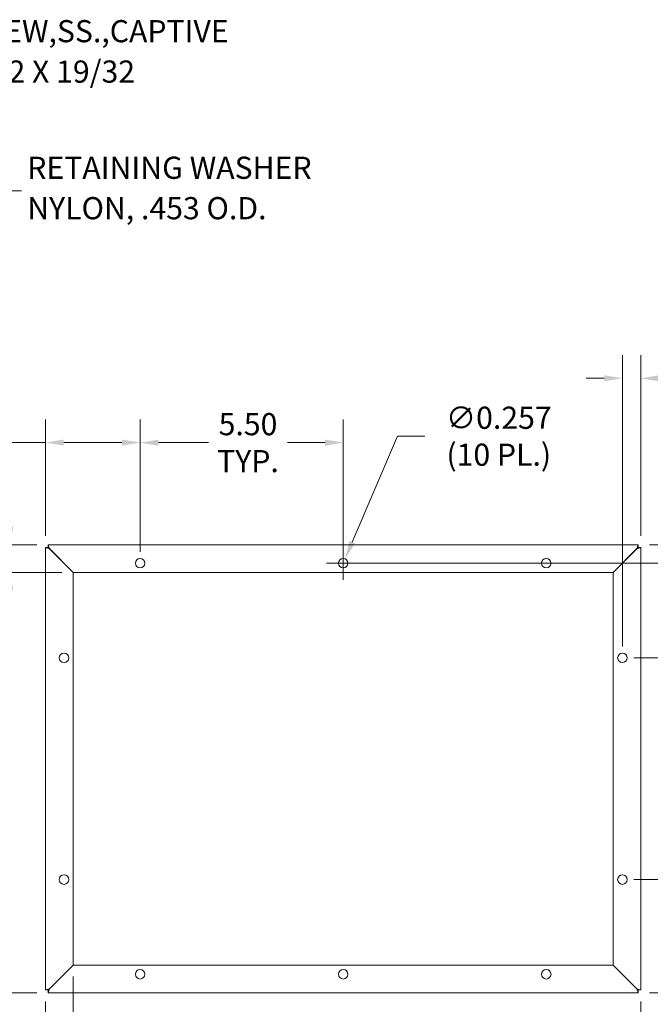
# Model space of a CAD drawing. Units: inches. Extents: x 2.4 to 82.5, y 7.5 to 50.4.
# Drawn here: x 48.1 to 65.2, y 23.3 to 49.9 of the extents above; entities that cross this region are included whole.
import ezdxf

# ---------------------------------------------------------------- set-up
doc = ezdxf.new("R2010")
doc.units = ezdxf.units.IN
doc.header["$LTSCALE"] = 5
doc.header["$MEASUREMENT"] = 0
for name, color, linetype, lineweight in [('Dimension (ANSI)', 7, 'Continuous', 13), ('Symbol (ANSI)', 7, 'Continuous', 18), ('Visible (ANSI)', 7, 'Continuous', 13)]:
    doc.layers.add(name, color=color, linetype=linetype, lineweight=lineweight)
doc.styles.add('Note Text (ANSI)', font='RomanS.shx')
doc.dimstyles.new('Default (ANSI)', dxfattribs={"dimscale": 5, "dimtxt": 0.12, "dimasz": 0.098425, "dimexe": 0.125, "dimexo": 0.0625, "dimgap": 0.031496, "dimtad": 0, "dimtih": 1, "dimtoh": 1, "dimrnd": 1e-08, "dimzin": 0, "dimdsep": 46, "dimtxsty": 'Note Text (ANSI)', "dimcen": 0.09, "dimdle": 0.393701, "dimclrd": 256, "dimclre": 256, "dimclrt": 256, "dimadec": 0, "dimazin": 1, "dimtfac": 1, "dimtofl": 0, "dimtmove": 0, "dimatfit": 3, "dimfxl": 1, "dimtolj": 1, "dimtzin": 4, "dimlwd": -1, "dimlwe": -1, "dimarcsym": 0})
doc.dimstyles.new('Default (ANSI)$7', dxfattribs={"dimscale": 5, "dimtxt": 0.12, "dimasz": 0.098425, "dimexe": 0.125, "dimexo": 0.0625, "dimgap": 0.031496, "dimtad": 0, "dimtih": 1, "dimtoh": 1, "dimrnd": 1e-08, "dimzin": 0, "dimdsep": 46, "dimtxsty": 'Note Text (ANSI)', "dimcen": 0.09, "dimdle": 0.393701, "dimclrd": 256, "dimclre": 256, "dimclrt": 256, "dimadec": 0, "dimazin": 1, "dimtfac": 1, "dimtofl": 0, "dimtmove": 0, "dimatfit": 3, "dimfxl": 1, "dimtolj": 1, "dimtzin": 4, "dimlwd": -1, "dimlwe": -1, "dimarcsym": 0})

# ---------------------------------------------------------------- blocks, each defined once
blk = doc.blocks.new('*D6')
at = {"layer": 'Defpoints', "color": 0, "transparency": 16777216}
for p in [(48.825, 23.668), (64.95, 23.668), (64.95, 20.669)]:
    blk.add_point(p, dxfattribs=at)
at = {"layer": 'Dimension (ANSI)', "transparency": 16777216}
for p, q in [((48.825, 23.356), (48.825, 20.044)), ((64.95, 23.356), (64.95, 20.044)), ((49.317, 20.669), (54.222, 20.669)), ((64.458, 20.669), (59.28, 20.669))]:
    blk.add_line(p, q, dxfattribs=at)
for points in [[(49.317, 20.751), (49.317, 20.587), (48.825, 20.669)], [(64.458, 20.751), (64.458, 20.587), (64.95, 20.669)]]:
    blk.add_solid(points, dxfattribs=at)
at = {"layer": 'Dimension (ANSI)', "transparency": 16777216, "insert": (56.751, 20.669), "char_height": 0.6, "attachment_point": 5, "style": 'Note Text (ANSI)'}
blk.add_mtext('\\A1;16.13\\PTUB WIDTH', dxfattribs=at)
blk = doc.blocks.new('*D7')
at = {"layer": 'Defpoints', "color": 0, "transparency": 16777216}
for p in [(44.008, 35.718), (48.9, 35.718), (48.9, 23.593)]:
    blk.add_point(p, dxfattribs=at)
at = {"layer": 'Dimension (ANSI)', "transparency": 16777216}
for p, q in [((48.587, 35.718), (43.383, 35.718)), ((44.008, 35.226), (44.008, 31.792)), ((44.008, 24.085), (44.008, 28.877)), ((48.587, 23.593), (43.383, 23.593))]:
    blk.add_line(p, q, dxfattribs=at)
for points in [[(43.926, 35.226), (44.09, 35.226), (44.008, 35.718)], [(43.926, 24.085), (44.09, 24.085), (44.008, 23.593)]]:
    blk.add_solid(points, dxfattribs=at)
at = {"layer": 'Dimension (ANSI)', "transparency": 16777216, "insert": (44.008, 30.334), "char_height": 0.6, "attachment_point": 5, "style": 'Note Text (ANSI)'}
blk.add_mtext('\\A1;12.13\\PTUB\\PHEIGHT', dxfattribs=at)
blk = doc.blocks.new('*D9')
at = {"layer": 'Defpoints', "color": 0, "transparency": 16777216}
for p in [(49.575, 24.344), (48.825, 23.668), (49.575, 22.109)]:
    blk.add_point(p, dxfattribs=at)
at = {"layer": 'Dimension (ANSI)', "transparency": 16777216}
for p, q in [((49.575, 24.032), (49.575, 21.484)), ((48.825, 23.356), (48.825, 21.484)), ((48.333, 22.109), (47.395, 22.109)), ((50.067, 22.109), (50.559, 22.109))]:
    blk.add_line(p, q, dxfattribs=at)
for points in [[(48.333, 22.191), (48.333, 22.027), (48.825, 22.109)], [(50.067, 22.191), (50.067, 22.027), (49.575, 22.109)]]:
    blk.add_solid(points, dxfattribs=at)
at = {"layer": 'Dimension (ANSI)', "transparency": 16777216, "insert": (46.323, 22.109), "char_height": 0.6, "attachment_point": 5, "style": 'Note Text (ANSI)'}
blk.add_mtext('\\A1;0.75\\PTYP.', dxfattribs=at)
blk = doc.blocks.new('*D10')
at = {"layer": 'Defpoints', "color": 0, "transparency": 16777216}
for p in [(64.45, 32.656), (67.6, 32.656), (64.45, 26.656)]:
    blk.add_point(p, dxfattribs=at)
at = {"layer": 'Dimension (ANSI)', "transparency": 16777216}
for p, q in [((64.762, 32.656), (68.225, 32.656)), ((67.6, 32.164), (67.6, 30.809)), ((67.6, 27.148), (67.6, 28.894)), ((64.762, 26.656), (68.225, 26.656))]:
    blk.add_line(p, q, dxfattribs=at)
for points in [[(67.517, 32.164), (67.682, 32.164), (67.6, 32.656)], [(67.517, 27.148), (67.682, 27.148), (67.6, 26.656)]]:
    blk.add_solid(points, dxfattribs=at)
at = {"layer": 'Dimension (ANSI)', "transparency": 16777216, "insert": (67.6, 29.852), "char_height": 0.6, "attachment_point": 5, "style": 'Note Text (ANSI)'}
blk.add_mtext('\\A1;6.00\\PTYP.', dxfattribs=at)
blk = doc.blocks.new('*D11')
at = {"layer": 'Defpoints', "color": 0, "transparency": 16777216}
for p in [(64.95, 40.224), (64.95, 35.644), (64.45, 32.656)]:
    blk.add_point(p, dxfattribs=at)
at = {"layer": 'Dimension (ANSI)', "transparency": 16777216}
for p, q in [((64.45, 32.968), (64.45, 40.849)), ((64.95, 35.956), (64.95, 40.849)), ((63.958, 40.224), (63.466, 40.224)), ((65.442, 40.224), (66.459, 40.224))]:
    blk.add_line(p, q, dxfattribs=at)
for points in [[(63.958, 40.306), (63.958, 40.142), (64.45, 40.224)], [(65.442, 40.306), (65.442, 40.142), (64.95, 40.224)]]:
    blk.add_solid(points, dxfattribs=at)
at = {"layer": 'Dimension (ANSI)', "transparency": 16777216, "insert": (67.531, 40.224), "char_height": 0.6, "attachment_point": 5, "style": 'Note Text (ANSI)'}
blk.add_mtext('\\A1;0.50\\PTYP.', dxfattribs=at)
blk = doc.blocks.new('*D12')
at = {"layer": 'Defpoints', "color": 0, "transparency": 16777216}
for p in [(51.387, 38.483), (51.387, 35.218), (56.887, 34.968)]:
    blk.add_point(p, dxfattribs=at)
at = {"layer": 'Dimension (ANSI)', "transparency": 16777216}
for p, q in [((51.387, 35.531), (51.387, 39.108)), ((56.887, 35.281), (56.887, 39.108)), ((51.88, 38.483), (53.237, 38.483)), ((56.395, 38.483), (55.381, 38.483))]:
    blk.add_line(p, q, dxfattribs=at)
for points in [[(51.88, 38.565), (51.88, 38.401), (51.387, 38.483)], [(56.395, 38.565), (56.395, 38.401), (56.887, 38.483)]]:
    blk.add_solid(points, dxfattribs=at)
at = {"layer": 'Dimension (ANSI)', "transparency": 16777216, "insert": (54.309, 38.483), "char_height": 0.6, "attachment_point": 5, "style": 'Note Text (ANSI)'}
blk.add_mtext('\\A1;5.50\\PTYP.', dxfattribs=at)
blk = doc.blocks.new('*D13')
at = {"layer": 'Defpoints', "color": 0, "transparency": 16777216}
for p in [(47.867, 35.718), (48.9, 35.718), (49.576, 34.968)]:
    blk.add_point(p, dxfattribs=at)
at = {"layer": 'Dimension (ANSI)', "transparency": 16777216}
for p, q in [((47.867, 36.21), (47.867, 36.703)), ((48.587, 35.718), (47.242, 35.718)), ((49.263, 34.968), (47.242, 34.968)), ((47.867, 34.476), (47.867, 33.984)), ((47.867, 33.169), (47.867, 33.984)), ((47.375, 33.169), (47.867, 33.169))]:
    blk.add_line(p, q, dxfattribs=at)
for points in [[(47.785, 36.21), (47.949, 36.21), (47.867, 35.718)], [(47.785, 34.476), (47.949, 34.476), (47.867, 34.968)]]:
    blk.add_solid(points, dxfattribs=at)
at = {"layer": 'Dimension (ANSI)', "transparency": 16777216, "insert": (46.303, 33.169), "char_height": 0.6, "attachment_point": 5, "style": 'Note Text (ANSI)'}
blk.add_mtext('\\A1;0.75\\PTYP.', dxfattribs=at)
blk = doc.blocks.new('*D14')
at = {"layer": 'Defpoints', "color": 0, "transparency": 16777216}
for p in [(51.387, 38.484), (48.825, 35.644), (51.387, 35.218)]:
    blk.add_point(p, dxfattribs=at)
at = {"layer": 'Dimension (ANSI)', "transparency": 16777216}
for p, q in [((48.825, 35.956), (48.825, 39.109)), ((51.387, 35.531), (51.387, 39.109)), ((48.825, 38.484), (47.431, 38.484)), ((50.895, 38.484), (49.317, 38.484))]:
    blk.add_line(p, q, dxfattribs=at)
for points in [[(49.317, 38.566), (49.317, 38.402), (48.825, 38.484)], [(50.895, 38.566), (50.895, 38.402), (51.387, 38.484)]]:
    blk.add_solid(points, dxfattribs=at)
at = {"layer": 'Dimension (ANSI)', "transparency": 16777216, "insert": (46.359, 38.484), "char_height": 0.6, "attachment_point": 5, "style": 'Note Text (ANSI)'}
blk.add_mtext('\\A1;2.56\\PTYP.', dxfattribs=at)
blk = doc.blocks.new('*D15')
at = {"layer": 'Defpoints', "color": 0, "transparency": 16777216}
for p in [(64.875, 35.718), (56.887, 35.218), (65.898, 35.218)]:
    blk.add_point(p, dxfattribs=at)
at = {"layer": 'Dimension (ANSI)', "transparency": 16777216}
for p, q in [((66.39, 37.631), (65.898, 37.631)), ((65.898, 37.631), (65.898, 36.703)), ((65.898, 36.21), (65.898, 36.703)), ((65.188, 35.718), (66.523, 35.718)), ((57.2, 35.218), (66.523, 35.218)), ((65.898, 34.726), (65.898, 34.234))]:
    blk.add_line(p, q, dxfattribs=at)
for points in [[(65.816, 36.21), (65.98, 36.21), (65.898, 35.718)], [(65.816, 34.726), (65.98, 34.726), (65.898, 35.218)]]:
    blk.add_solid(points, dxfattribs=at)
at = {"layer": 'Dimension (ANSI)', "transparency": 16777216, "insert": (67.462, 37.631), "char_height": 0.6, "attachment_point": 5, "style": 'Note Text (ANSI)'}
blk.add_mtext('\\A1;0.50\\PTYP.', dxfattribs=at)
blk = doc.blocks.new('*D16')
at = {"layer": 'Defpoints', "color": 0, "transparency": 16777216}
for p in [(64.45, 26.656), (67.586, 26.656), (64.875, 23.593)]:
    blk.add_point(p, dxfattribs=at)
at = {"layer": 'Dimension (ANSI)', "transparency": 16777216}
for p, q in [((64.762, 26.656), (68.211, 26.656)), ((67.586, 24.085), (67.586, 26.164)), ((65.188, 23.593), (68.211, 23.593)), ((67.586, 20.746), (67.586, 23.593)), ((68.078, 20.746), (67.586, 20.746))]:
    blk.add_line(p, q, dxfattribs=at)
for points in [[(67.504, 26.164), (67.668, 26.164), (67.586, 26.656)], [(67.504, 24.085), (67.668, 24.085), (67.586, 23.593)]]:
    blk.add_solid(points, dxfattribs=at)
at = {"layer": 'Dimension (ANSI)', "transparency": 16777216, "insert": (69.15, 20.746), "char_height": 0.6, "attachment_point": 5, "style": 'Note Text (ANSI)'}
blk.add_mtext('\\A1;3.06\\PTYP.', dxfattribs=at)
blk = doc.blocks.new('*D21')
at = {"layer": 'Defpoints', "color": 0, "transparency": 16777216}
for p in [(56.938, 35.336), (56.837, 35.1)]:
    blk.add_point(p, dxfattribs=at)
at = {"layer": 'Dimension (ANSI)', "transparency": 16777216}
for p, q in [((58.36, 38.656), (57.132, 35.789)), ((59.101, 38.656), (58.36, 38.656)), ((56.887, 34.768), (56.887, 35.668)), ((56.437, 35.218), (57.337, 35.218))]:
    blk.add_line(p, q, dxfattribs=at)
blk.add_solid([(57.056, 35.821), (57.207, 35.757), (56.938, 35.336)], dxfattribs=at)
at = {"layer": 'Dimension (ANSI)', "transparency": 16777216, "insert": (61.101, 38.656), "char_height": 0.6, "attachment_point": 5, "style": 'Note Text (ANSI)'}
blk.add_mtext('\\A1;∅0.257\\P(10 PL.)', dxfattribs=at)

msp = doc.modelspace()

# ---------------------------------------------------------------- linework, layer by layer
at = {"layer": 'Visible (ANSI)'}
for p, q in [((48.89961, 35.64436), (48.89961, 35.71836)), ((48.89961, 35.71836), (64.8752, 35.71836)), ((64.8752, 35.71836), (64.8752, 35.64436)), ((48.82491, 35.64366), (48.89891, 35.64366)), ((48.82491, 23.66807), (48.82491, 35.64366)), ((48.89891, 35.64366), (48.93016, 35.61241)), ((48.89961, 35.64436), (48.93086, 35.61311)), ((48.93016, 35.61241), (49.57491, 34.96766)), ((49.57561, 34.96836), (48.93086, 35.61311)), ((64.84395, 35.61311), (64.1992, 34.96836)), ((64.19991, 34.96766), (64.84466, 35.61241)), ((64.8752, 35.64436), (64.84395, 35.61311)), ((64.87591, 35.64366), (64.84466, 35.61241)), ((64.87591, 35.64366), (64.94991, 35.64366)), ((64.94991, 35.64366), (64.94991, 23.66807)), ((49.57491, 34.96766), (49.57491, 24.34407)), ((64.1992, 34.96836), (49.57561, 34.96836)), ((64.19991, 24.34407), (64.19991, 34.96766)), ((49.57491, 24.34407), (48.93016, 23.69932)), ((48.93086, 23.69861), (49.57561, 24.34336)), ((49.57561, 24.34336), (64.1992, 24.34336)), ((64.1992, 24.34336), (64.84395, 23.69861)), ((64.84466, 23.69932), (64.19991, 24.34407)), ((48.89891, 23.66807), (48.82491, 23.66807)), ((48.89891, 23.66807), (48.93016, 23.69932)), ((48.89961, 23.66736), (48.93086, 23.69861)), ((48.89961, 23.59336), (48.89961, 23.66736)), ((64.8752, 23.59336), (48.89961, 23.59336)), ((64.8752, 23.66736), (64.84395, 23.69861)), ((64.87591, 23.66807), (64.84466, 23.69932)), ((64.8752, 23.66736), (64.8752, 23.59336)), ((64.94991, 23.66807), (64.87591, 23.66807))]:
    msp.add_line(p, q, dxfattribs=at)
for centre in [(51.38741, 35.21836), (56.88741, 35.21836), (62.38741, 35.21836), (49.32491, 32.65586), (64.44991, 32.65586), (49.32491, 26.65586), (64.44991, 26.65586), (51.38741, 24.09336), (56.88741, 24.09336), (62.38741, 24.09336)]:
    msp.add_circle(centre, 0.1285, dxfattribs=at)
for points, knots in [([(48.93086, 35.61311), (48.91992, 35.64997), (48.90919, 35.68612), (48.90375, 35.70444), (48.90106, 35.71351), (48.90019, 35.71642), (48.89961, 35.71836)], [-1.57079633, -1.57079633, -1.57079633, -1.57079633, -0.52014575, -0.52014575, -0.52014575, 0, 0, 0, 0]), ([(64.8752, 35.71836), (64.87271, 35.70998), (64.86898, 35.69741), (64.85948, 35.66542), (64.85478, 35.64959), (64.84937, 35.63136), (64.84395, 35.61311)], [0, 0, 0, 0, 1.05065058, 1.05065058, 1.05065058, 1.57079633, 1.57079633, 1.57079633, 1.57079633]), ([(48.82491, 35.64366), (48.83329, 35.64117), (48.84586, 35.63743), (48.87785, 35.62794), (48.89368, 35.62323), (48.91191, 35.61782), (48.93016, 35.61241)], [0, 0, 0, 0, 1.05065058, 1.05065058, 1.05065058, 1.57079633, 1.57079633, 1.57079633, 1.57079633]), ([(64.84466, 35.61241), (64.88152, 35.62335), (64.91767, 35.63408), (64.93599, 35.63952), (64.94506, 35.64221), (64.94797, 35.64308), (64.94991, 35.64366)], [-1.57079633, -1.57079633, -1.57079633, -1.57079633, -0.52014575, -0.52014575, -0.52014575, 0, 0, 0, 0]), ([(48.93016, 23.69932), (48.8933, 23.68837), (48.85715, 23.67764), (48.83883, 23.6722), (48.82976, 23.66951), (48.82685, 23.66865), (48.82491, 23.66807)], [-1.57079633, -1.57079633, -1.57079633, -1.57079633, -0.52014575, -0.52014575, -0.52014575, 0, 0, 0, 0]), ([(48.89961, 23.59336), (48.9021, 23.60174), (48.90584, 23.61432), (48.91533, 23.6463), (48.92004, 23.66214), (48.92545, 23.68036), (48.93086, 23.69861)], [0, 0, 0, 0, 1.05065058, 1.05065058, 1.05065058, 1.57079633, 1.57079633, 1.57079633, 1.57079633]), ([(64.84395, 23.69861), (64.8549, 23.66175), (64.86563, 23.6256), (64.87107, 23.60728), (64.87376, 23.59821), (64.87462, 23.5953), (64.8752, 23.59336)], [-1.57079633, -1.57079633, -1.57079633, -1.57079633, -0.52014575, -0.52014575, -0.52014575, 0, 0, 0, 0]), ([(64.94991, 23.66807), (64.94153, 23.67056), (64.92895, 23.67429), (64.89697, 23.68379), (64.88113, 23.68849), (64.86291, 23.6939), (64.84466, 23.69932)], [0, 0, 0, 0, 1.05065058, 1.05065058, 1.05065058, 1.57079633, 1.57079633, 1.57079633, 1.57079633])]:
    msp.add_open_spline(points, degree=3, knots=knots, dxfattribs=at)
for points in [[(48.93016, 35.61311), (48.92953, 35.6135), (48.92891, 35.61389), (48.92829, 35.61428)], [(48.93016, 35.61311), (48.92977, 35.61374), (48.92938, 35.61436), (48.92899, 35.61498)], [(64.84466, 35.61311), (64.84505, 35.61374), (64.84544, 35.61436), (64.84582, 35.61498)], [(64.84466, 35.61311), (64.84528, 35.6135), (64.84591, 35.61389), (64.84653, 35.61428)], [(48.93016, 23.69861), (48.92953, 23.69822), (48.92891, 23.69783), (48.92829, 23.69745)], [(48.93016, 23.69861), (48.92977, 23.69799), (48.92938, 23.69736), (48.92899, 23.69674)], [(64.84466, 23.69861), (64.84528, 23.69822), (64.84591, 23.69783), (64.84653, 23.69745)], [(64.84466, 23.69861), (64.84505, 23.69799), (64.84544, 23.69736), (64.84582, 23.69674)]]:
    msp.add_open_spline(points, degree=3, dxfattribs=at)

# ---------------------------------------------------------------- texts
at = {"layer": 'Symbol (ANSI)', "char_height": 0.6, "line_spacing_factor": 1.093904, "style": 'Note Text (ANSI)'}
for s, insert, width, attachment_point in [('{SCREW,SS.,CAPTIVE\\P10-32 X 19/32}', (46.17445, 49.91909), 8.8998408, 1), ('{RETAINING WASHER\\PNYLON, .453 O.D.}', (48.32953, 45.29739), 8.8011186, 4)]:
    msp.add_mtext(s, dxfattribs=dict(at, insert=insert, width=width, attachment_point=attachment_point))

# ---------------------------------------------------------------- dimensions: what is measured, and where the dimension line sits
at = {"layer": 'Dimension (ANSI)'}
for base, p1, p2, angle, text, override, picture, middle in [((64.94991, 40.224), (64.44991, 32.65586), (64.94991, 35.64366), 180, '<>\\PTYP.', {"dimtih": 0, "dimtoh": 0, "dimdec": 2, "dimtp": 0, "dimtm": 0, "dimtdec": 2, "dimatfit": 1}, '*D11', (67.53081, 40.224)), ((51.38741, 38.48429), (48.82491, 35.64366), (51.38741, 35.21836), 180, '<>\\PTYP.', {"dimtih": 0, "dimtoh": 0, "dimdec": 2, "dimtp": 0, "dimtm": 0, "dimtdec": 2, "dimatfit": 2}, '*D14', (46.35941, 38.48429)), ((51.38741, 38.48256), (56.88741, 34.96836), (51.38741, 35.21836), 180, '<>\\PTYP.', {"dimtih": 0, "dimtoh": 0, "dimdec": 2, "dimtp": 0, "dimtm": 0, "dimtdec": 2, "dimatfit": 1}, '*D12', (54.30906, 38.48256)), ((65.89769, 35.21836), (64.8752, 35.71836), (56.88741, 35.21836), 90, '<>\\PTYP.', {"dimdec": 2, "dimtp": 0, "dimtm": 0, "dimtdec": 2, "dimtmove": 1, "dimatfit": 1}, '*D15', (65.93544, 37.63096)), ((47.867, 35.71836), (49.57561, 34.96836), (48.89961, 35.71836), 270, '<>\\PTYP.', {"dimdec": 2, "dimtp": 0, "dimtm": 0, "dimtdec": 2, "dimtmove": 1, "dimatfit": 1}, '*D13', (47.82904, 33.16851)), ((44.0075834448, 35.7183621347), (48.8996149816, 23.5933621347), (48.8996149816, 35.7183621347), 270, '<>\\PTUB\\PHEIGHT', {"dimdec": 2, "dimtp": 0, "dimtm": 0, "dimtdec": 2, "dimatfit": 1}, '*D7', (44.0075834448, 30.3342571431)), ((67.59951, 32.65586), (64.44991, 26.65586), (64.44991, 32.65586), 90, '<>\\PTYP.', {"dimdec": 2, "dimtp": 0, "dimtm": 0, "dimtdec": 2, "dimatfit": 1}, '*D10', (67.59951, 29.85183)), ((67.58618, 26.65586), (64.8752, 23.59336), (64.44991, 26.65586), 90, '<>\\PTYP.', {"dimdec": 2, "dimtp": 0, "dimtm": 0, "dimtdec": 2, "dimtmove": 1, "dimatfit": 2}, '*D16', (67.6626, 20.74603)), ((49.57491, 22.10889), (48.82491, 23.66807), (49.57491, 24.34407), 180, '<>\\PTYP.', {"dimtih": 0, "dimtoh": 0, "dimdec": 2, "dimtp": 0, "dimtm": 0, "dimtdec": 2, "dimatfit": 1}, '*D9', (46.32308, 22.10889)), ((64.9499078748, 20.6694463092), (48.8249078748, 23.6680692415), (64.9499078748, 23.6680692415), 180, '<>\\PTUB WIDTH', {"dimtih": 0, "dimtoh": 0, "dimdec": 2, "dimtp": 0, "dimtm": 0, "dimtdec": 2, "dimatfit": 1}, '*D6', (56.7508616592, 20.6694463092))]:
    dim = msp.add_linear_dim(base=base, p1=p1, p2=p2, angle=angle, text=text, dimstyle='Default (ANSI)', override=override, dxfattribs=at)
    dim.commit()
    dim.dimension.update_dxf_attribs({"geometry": picture, "text_midpoint": middle, "dimtype": 160})
dim = msp.add_diameter_dim_2p(p1=(56.83682, 35.10024), p2=(56.938, 35.33648), text='<>\\P(10 PL.)', dimstyle='Default (ANSI)', override={"dimdec": 3, "dimlfac": 1, "dimtp": 0, "dimtm": 0, "dimtdec": 2}, dxfattribs=at)
dim.commit()
dim.dimension.update_dxf_attribs({"geometry": '*D21', "text_midpoint": (61.10094, 38.65612), "dimtype": 163})

# ---------------------------------------------------------------- leaders
at = {"layer": 'Symbol (ANSI)', "annotation_type": 0, "has_hookline": 1, "hookline_direction": 0}
for points, text_width in [([(44.75178, 47.97292), (45.52484, 49.61909), (46.01697, 49.61909)], 8.31429), ([(44.91579, 47.48224), (47.67992, 45.29739), (48.17205, 45.29739)], 8.37143)]:
    msp.add_leader(points, dimstyle='Default (ANSI)$7', override={"dimtad": 0}, dxfattribs=dict(at, text_width=text_width))

doc.saveas('drawing.dxf')
